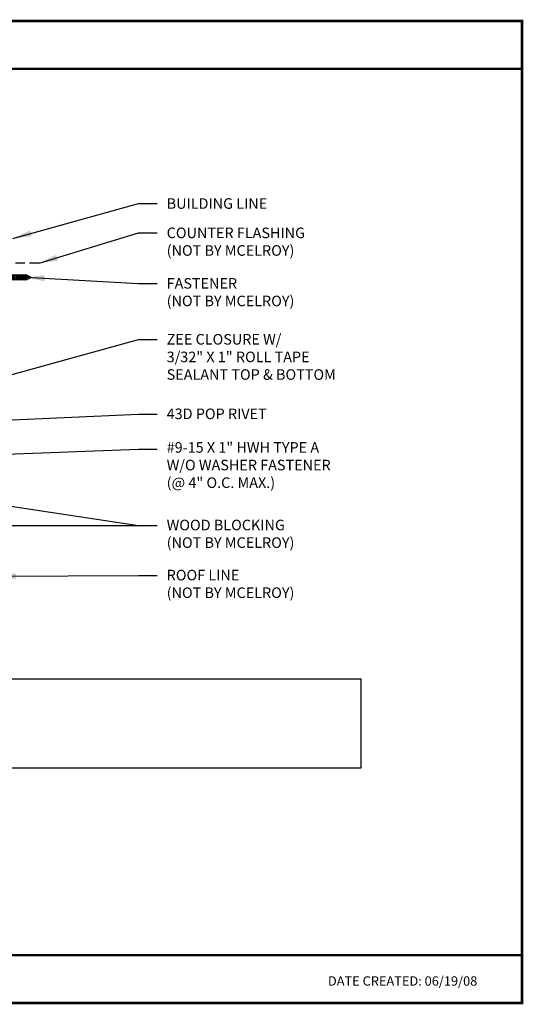
# Model space of a CAD drawing. Extents: x 0.3 to 53.4, y -0.3 to 39.
# Drawn here: x 33.2 to 53.4, y -0.3 to 39 of the extents above; entities that cross this region are included whole.
import ezdxf
from ezdxf.enums import TextEntityAlignment as Align

# ---------------------------------------------------------------- set-up
doc = ezdxf.new("R2010")
doc.units = 0
doc.header["$LTSCALE"] = 1.5
doc.header["$MEASUREMENT"] = 0
doc.linetypes.add('HIDDEN', pattern=[0.375, 0.25, -0.125])
for name, color, linetype in [('DIM', 2, 'CONTINUOUS'), ('FASTENER', 1, 'CONTINUOUS'), ('NOTBYMCELROY', 8, 'HIDDEN'), ('TEXT BY MCELROY', 3, 'CONTINUOUS'), ('TEXT NOT BY MCELROY', 1, 'CONTINUOUS'), ('WEB BOR', 6, 'CONTINUOUS')]:
    doc.layers.add(name, color=color, linetype=linetype)
doc.styles.add('KEENAN', font='ARIBLK.TTF')
doc.styles.get("Standard").update_dxf_attribs({"font": 'romans'})
doc.dimstyles.new('MCELROY1$7', dxfattribs={"dimtxt": 0.0938, "dimasz": 0.125, "dimexe": 0.0625, "dimexo": 0.0625, "dimgap": 0.0625, "dimtad": 0, "dimtih": 1, "dimtoh": 1, "dimdec": 0, "dimzin": 3, "dimdsep": 46, "dimlunit": 4, "dimtxsty": 'Standard', "dimcen": 0, "dimclrd": 2, "dimclre": 2, "dimclrt": 1, "dimadec": 0, "dimazin": 0, "dimtfac": 1, "dimtdec": 0, "dimtofl": 0, "dimtmove": 0, "dimatfit": 3, "dimfxl": 1, "dimfrac": 2, "dimtolj": 1, "dimtzin": 0, "dimarcsym": 0})

# ---------------------------------------------------------------- blocks, each defined once
blk = doc.blocks.new('HHA')
at = {"layer": 'FASTENER', "linetype": 'Continuous'}
for p, q in [((-0.202, -0.312), (-0.202, -0.874)), ((-0.202, -0.312), (-0.171, -0.312)), ((-0.171, -0.312), (-0.171, -0.593)), ((-0.171, -0.338), (-0.171, -0.335)), ((-0.171, -0.351), (-0.171, -0.337)), ((-0.171, -0.351), (-0.171, -0.351)), ((-0.15, -0.328), (-0.161, -0.328)), ((-0.14, -0.335), (-0.14, -0.351)), ((-0.14, -0.337), (-0.14, -0.355)), ((-0.14, -0.593), (-0.14, -0.338)), ((-0.374, -0.437), (-0.218, -0.437)), ((-0.374, -0.437), (-0.374, -0.749)), ((-0.218, -0.749), (-0.374, -0.749)), ((-0.218, -0.499), (-0.365, -0.511)), ((-0.365, -0.675), (-0.365, -0.694)), ((-0.218, -0.687), (-0.365, -0.675)), ((-0.364, -0.489), (-0.364, -0.511)), ((-0.218, -0.499), (-0.364, -0.492)), ((-0.218, -0.687), (-0.364, -0.694)), ((-0.218, -0.406), (-0.218, -0.437)), ((-0.202, -0.406), (-0.218, -0.406)), ((-0.218, -0.437), (-0.218, -0.749)), ((-0.218, -0.749), (-0.218, -0.781)), ((-0.218, -0.781), (-0.202, -0.781)), ((-0.171, -0.593), (-0.171, -0.874)), ((-0.14, -0.593), (-0.171, -0.593)), ((-0.171, -0.593), (-0.14, -0.593)), ((-0.171, -0.593), (-0.171, -0.593)), ((-0.171, -0.593), (-0.171, -0.593)), ((-0.14, -0.496), (0.706, -0.496)), ((-0.14, -0.849), (-0.14, -0.593)), ((0.699, -0.691), (-0.14, -0.691)), ((-0.108, -0.476), (-0.109, -0.496)), ((-0.072, -0.691), (-0.109, -0.496)), ((-0.108, -0.476), (-0.1, -0.496)), ((-0.108, -0.476), (-0.063, -0.71)), ((-0.1, -0.496), (-0.062, -0.691)), ((-0.063, -0.71), (-0.072, -0.691)), ((-0.063, -0.71), (-0.062, -0.691)), ((-0.03, -0.476), (-0.031, -0.496)), ((0.006, -0.691), (-0.031, -0.496)), ((-0.03, -0.476), (-0.022, -0.496)), ((-0.03, -0.476), (0.015, -0.71)), ((-0.022, -0.496), (0.016, -0.691)), ((0.015, -0.71), (0.006, -0.691)), ((0.015, -0.71), (0.016, -0.691)), ((0.048, -0.476), (0.047, -0.496)), ((0.084, -0.691), (0.047, -0.496)), ((0.048, -0.476), (0.057, -0.496)), ((0.048, -0.476), (0.093, -0.71)), ((0.057, -0.496), (0.094, -0.691)), ((0.093, -0.71), (0.084, -0.691)), ((0.093, -0.71), (0.094, -0.691)), ((0.126, -0.476), (0.125, -0.496)), ((0.162, -0.691), (0.125, -0.496)), ((0.126, -0.476), (0.172, -0.71)), ((0.126, -0.476), (0.135, -0.496)), ((0.135, -0.496), (0.173, -0.691)), ((0.172, -0.71), (0.162, -0.691)), ((0.172, -0.71), (0.173, -0.691)), ((0.205, -0.476), (0.203, -0.496)), ((0.24, -0.691), (0.203, -0.496)), ((0.205, -0.476), (0.25, -0.71)), ((0.205, -0.476), (0.213, -0.496)), ((0.213, -0.496), (0.251, -0.691)), ((0.25, -0.71), (0.24, -0.691)), ((0.25, -0.71), (0.251, -0.691)), ((0.283, -0.476), (0.281, -0.496)), ((0.318, -0.691), (0.281, -0.496)), ((0.283, -0.476), (0.328, -0.71)), ((0.283, -0.476), (0.291, -0.496)), ((0.291, -0.496), (0.329, -0.691)), ((0.328, -0.71), (0.318, -0.691)), ((0.328, -0.71), (0.329, -0.691)), ((0.361, -0.476), (0.359, -0.496)), ((0.397, -0.691), (0.359, -0.496)), ((0.361, -0.476), (0.406, -0.71)), ((0.361, -0.476), (0.369, -0.496)), ((0.369, -0.496), (0.407, -0.691)), ((0.406, -0.71), (0.397, -0.691)), ((0.406, -0.71), (0.407, -0.691)), ((0.439, -0.476), (0.438, -0.496)), ((0.475, -0.691), (0.438, -0.496)), ((0.439, -0.476), (0.484, -0.71)), ((0.439, -0.476), (0.447, -0.496)), ((0.447, -0.496), (0.485, -0.691)), ((0.484, -0.71), (0.475, -0.691)), ((0.484, -0.71), (0.485, -0.691)), ((0.517, -0.476), (0.516, -0.496)), ((0.553, -0.691), (0.516, -0.496)), ((0.517, -0.476), (0.525, -0.496)), ((0.517, -0.476), (0.562, -0.71)), ((0.525, -0.496), (0.563, -0.691)), ((0.562, -0.71), (0.553, -0.691)), ((0.562, -0.71), (0.563, -0.691)), ((0.595, -0.476), (0.594, -0.496)), ((0.631, -0.691), (0.594, -0.496)), ((0.595, -0.476), (0.603, -0.496)), ((0.595, -0.476), (0.64, -0.71)), ((0.603, -0.496), (0.641, -0.691)), ((0.64, -0.71), (0.631, -0.691)), ((0.64, -0.71), (0.641, -0.691)), ((0.673, -0.476), (0.672, -0.496)), ((0.709, -0.691), (0.672, -0.496)), ((0.673, -0.476), (0.682, -0.496)), ((0.673, -0.476), (0.718, -0.71)), ((0.682, -0.496), (0.719, -0.691)), ((0.699, -0.691), (0.891, -0.602)), ((0.891, -0.602), (0.706, -0.496)), ((0.718, -0.71), (0.709, -0.691)), ((0.718, -0.71), (0.719, -0.691)), ((0.757, -0.504), (0.755, -0.524)), ((0.78, -0.653), (0.755, -0.524)), ((0.757, -0.504), (0.765, -0.524)), ((0.757, -0.504), (0.789, -0.673)), ((0.765, -0.524), (0.79, -0.653)), ((0.789, -0.673), (0.78, -0.653)), ((0.789, -0.673), (0.79, -0.653)), ((0.845, -0.555), (0.843, -0.575)), ((0.852, -0.62), (0.843, -0.575)), ((0.855, -0.609), (0.845, -0.555)), ((0.845, -0.555), (0.853, -0.575)), ((0.857, -0.601), (0.852, -0.62)), ((0.857, -0.601), (0.853, -0.575)), ((-0.202, -0.874), (-0.171, -0.874)), ((-0.161, -0.859), (-0.15, -0.859))]:
    blk.add_line(p, q, dxfattribs=at)
for centre, radius, start, end in [((-0.161, -0.338), 0.01, 90.0044, 180.7877), ((-0.15, -0.338), 0.01, 0.0041, 89.9959), ((0.074, -0.402), 0.447, 184.6554, 192.5857), ((0.064, -0.593), 0.436, 167.5955, 192.3683), ((0.074, -0.784), 0.447, 167.4143, 175.3446), ((-0.161, -0.849), 0.01, 180.0041, 269.9957), ((-0.15, -0.849), 0.01, 270.0041, 359.9959)]:
    blk.add_arc(centre, radius, start, end, dxfattribs=at)

msp = doc.modelspace()

# ---------------------------------------------------------------- linework, layer by layer
at = {"layer": 'DIM'}
msp.add_lwpolyline([(32.877, 9.145), (46.886, 9.145), (46.886, 12.687), (32.877, 12.687)], close=True, dxfattribs=at)
at = {"layer": 'NOTBYMCELROY'}
msp.add_line((34.012, 29.305), (32.343, 29.305), dxfattribs=at)
at = {"layer": 'WEB BOR', "const_width": 0.1}
for points in [[(0.399, -0.261), (0.399, 38.985), (53.323, 38.985), (53.323, -0.261), (0.399, -0.261)], [(0.399, 37.073), (53.323, 37.073)], [(53.323, 1.651), (0.399, 1.651)]]:
    msp.add_lwpolyline(points, dxfattribs=at)

# ---------------------------------------------------------------- block references
at = {"layer": 'NOTBYMCELROY'}
msp.add_blockref('HHA', (32.799, 29.335), dxfattribs=at)

# ---------------------------------------------------------------- texts
at = {"layer": 'TEXT BY MCELROY', "color": 3, "char_height": 0.4221, "attachment_point": 1}
for s, insert in [('\\A1;ZEE CLOSURE W/\\P3/32" X 1" ROLL TAPE\\PSEALANT TOP & BOTTOM', (39.116, 26.474)), ('\\A1;43D POP RIVET', (39.116, 23.496)), ('\\A1;#9-15 X 1" HWH TYPE A\\PW/O WASHER FASTENER\\P(@ 4" O.C. MAX.)', (39.116, 22.153))]:
    msp.add_mtext(s, dxfattribs=dict(at, insert=insert))
at = {"layer": 'TEXT NOT BY MCELROY', "color": 1, "char_height": 0.4221, "attachment_point": 1}
for s, insert in [('\\A1;BUILDING LINE', (39.116, 31.9)), ('\\A1;COUNTER FLASHING\\P(NOT BY MCELROY)', (39.116, 30.727)), ('\\A1;FASTENER\\P(NOT BY MCELROY)', (39.116, 28.71)), ('\\A1;WOOD BLOCKING\\P(NOT BY MCELROY)', (39.116, 19.053)), ('\\A1;ROOF LINE\\P(NOT BY MCELROY)', (39.116, 17.052))]:
    msp.add_mtext(s, dxfattribs=dict(at, insert=insert))
at = {"layer": 'WEB BOR', "style": 'KEENAN'}
msp.add_text('DATE CREATED: 06/19/08', height=0.375, dxfattribs=at).set_placement((48.548, 0.621), align=Align.MIDDLE_CENTER)

# ---------------------------------------------------------------- leaders
at = {"layer": 'DIM', "annotation_type": 0, "has_hookline": 1, "hookline_direction": 0}
for points, text_width in [([(32.97, 30.298), (37.991, 31.694), (38.741, 31.694)], 4.442), ([(34.012, 29.305), (37.991, 30.521), (38.741, 30.521)], 6.11), ([(33.49, 28.742), (37.991, 28.487), (38.741, 28.487)], 6.09), ([(27.833, 23.447), (37.991, 26.25), (38.741, 26.25)], 7.879), ([(27.631, 22.811), (37.991, 23.272), (38.741, 23.272)], 7.879), ([(27.893, 21.492), (37.991, 21.873), (38.741, 21.873)], 8.482), ([(29.512, 18.827), (37.991, 18.829), (38.741, 18.829)], 6.09), ([(32.33, 16.792), (37.991, 16.828), (38.741, 16.828)], 6.09)]:
    msp.add_leader(points, dimstyle='MCELROY1$7', override={"dimscale": 6, "dimtxsty": 'KEENAN', "dimtdec": 4}, dxfattribs=dict(at, text_width=text_width))
at = {"layer": 'DIM'}
msp.add_leader([(29.038, 20.18), (37.991, 18.829)], dimstyle='MCELROY1$7', override={"dimscale": 6, "dimtxsty": 'KEENAN', "dimtdec": 4}, dxfattribs=at)

doc.saveas('drawing.dxf')
